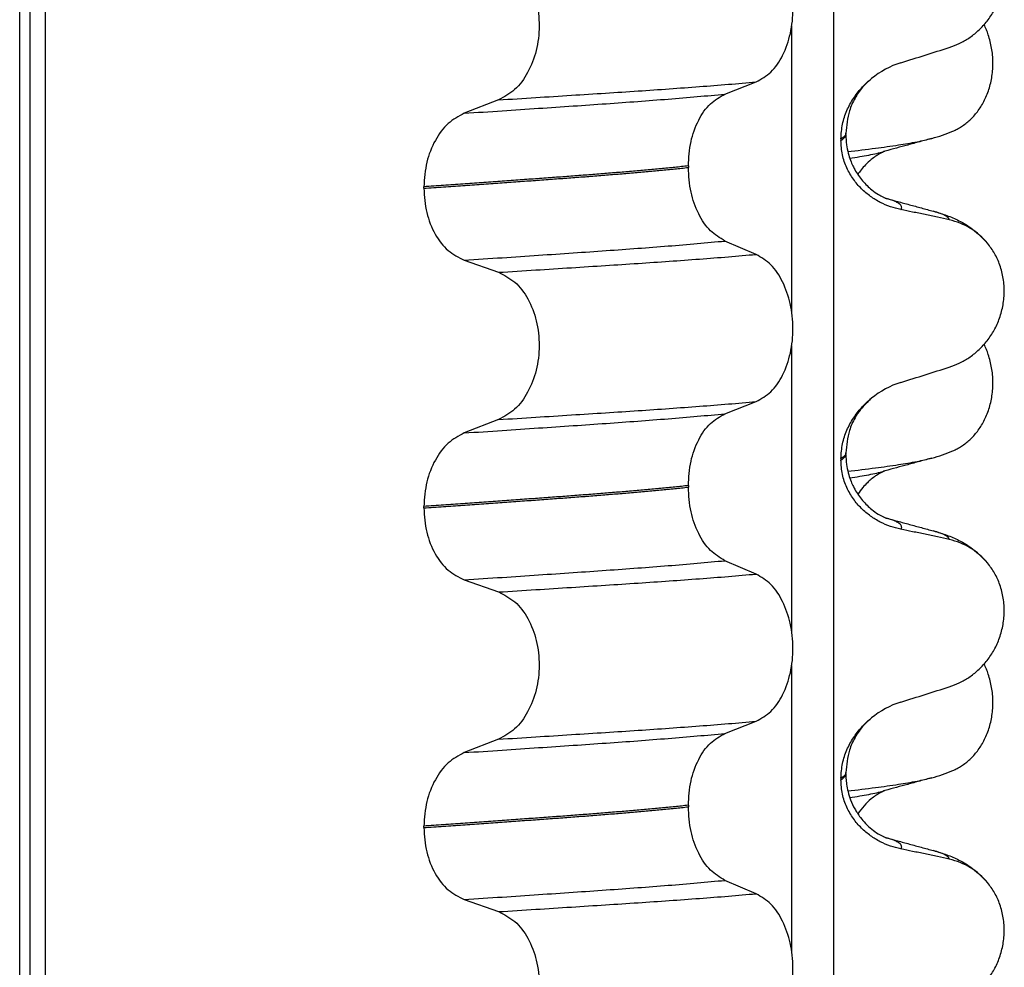
# Model space of a CAD drawing. Units: millimetres. Extents: x 298 to 1790, y -1477 to -296.
# Drawn here: x 1462 to 1471, y -691 to -682 of the extents above; entities that cross this region are included whole.
import ezdxf

# ---------------------------------------------------------------- set-up
doc = ezdxf.new("R2010")
doc.units = ezdxf.units.MM

# ---------------------------------------------------------------- blocks, each defined once
blk = doc.blocks.new('309018556__87', base_point=(1451.5, -773.8994))
at = {"color": 7, "linetype": 'Continuous'}
for centre in [(1470.2792, -681.4539), (1470.2792, -684.6289), (1470.2792, -687.8039)]:
    blk.add_arc(centre, 1.5113, 284.86592, 293.19511, dxfattribs=at)
for points, knots in [([(1470.8744, -682.843), (1470.8889, -682.8363), (1470.9181, -682.8227), (1470.9759, -682.7881), (1471.0463, -682.7331), (1471.1221, -682.649), (1471.1865, -682.5464), (1471.236, -682.4272), (1471.2663, -682.2951), (1471.2756, -682.1564), (1471.2627, -682.0182), (1471.2357, -681.9112), (1471.2075, -681.8348), (1471.1922, -681.8019), (1471.1846, -681.7856)], [0, 0, 0, 0, 0.047777, 0.096645, 0.20196, 0.314264, 0.434689, 0.56368, 0.699592, 0.839365, 0.979001, 1.114254, 1.169263, 1.223078, 1.223078, 1.223078, 1.223078]), ([(1469.8318, -683.046), (1469.9232, -683.035), (1470.0913, -683.0149), (1470.3211, -682.9823), (1470.5087, -682.9525), (1470.6184, -682.9262), (1470.6669, -682.9146)], [0, 0, 0, 0, 0.2763733, 0.5076706, 0.6963917, 0.8459482, 0.8459482, 0.8459482, 0.8459482]), ([(1470.6669, -682.9146), (1470.6267, -682.9256), (1470.5467, -682.9474), (1470.4291, -682.9796), (1470.3144, -683.0109), (1470.2394, -683.0312), (1470.2021, -683.0413)], [0, 0, 0, 0, 0.1250387, 0.2488471, 0.3657657, 0.4817157, 0.4817157, 0.4817157, 0.4817157]), ([(1469.851, -683.1121), (1469.8841, -683.1069), (1469.9468, -683.0969), (1470.0359, -683.0806), (1470.1149, -683.0643), (1470.1639, -683.0517), (1470.1868, -683.0458)], [0, 0, 0, 0, 0.1003391, 0.1907266, 0.271543, 0.3424372, 0.3424372, 0.3424372, 0.3424372]), ([(1470.1868, -683.0458), (1470.1848, -683.0473), (1470.1808, -683.0503), (1470.1662, -683.0569), (1470.1414, -683.0704), (1470.1038, -683.0939), (1470.0571, -683.1291), (1470.0087, -683.174), (1469.9648, -683.2239), (1469.9413, -683.2576), (1469.9305, -683.273)], [0, 0, 0, 0, 0.0075379, 0.014945, 0.0478225, 0.0924405, 0.1475804, 0.2232148, 0.2900315, 0.3464574, 0.3464574, 0.3464574, 0.3464574]), ([(1470.2021, -683.0413), (1470.1997, -683.0423), (1470.1947, -683.0442), (1470.1895, -683.0453), (1470.1868, -683.0458)], [0, 0, 0, 0, 0.00794205, 0.01600697, 0.01600697, 0.01600697, 0.01600697]), ([(1470.8744, -686.018), (1470.8889, -686.0113), (1470.9181, -685.9977), (1470.9759, -685.9631), (1471.0463, -685.9081), (1471.1221, -685.824), (1471.1865, -685.7214), (1471.236, -685.6022), (1471.2663, -685.4701), (1471.2756, -685.3314), (1471.2627, -685.1932), (1471.2357, -685.0862), (1471.2075, -685.0098), (1471.1922, -684.9769), (1471.1846, -684.9606)], [0, 0, 0, 0, 0.047777, 0.096645, 0.20196, 0.314264, 0.434689, 0.56368, 0.699592, 0.839365, 0.979001, 1.114254, 1.169263, 1.223078, 1.223078, 1.223078, 1.223078]), ([(1469.8318, -686.221), (1469.9232, -686.21), (1470.0913, -686.1899), (1470.3211, -686.1573), (1470.5087, -686.1275), (1470.6184, -686.1012), (1470.6669, -686.0896)], [0, 0, 0, 0, 0.2763733, 0.5076706, 0.6963917, 0.8459482, 0.8459482, 0.8459482, 0.8459482]), ([(1470.6669, -686.0896), (1470.6267, -686.1006), (1470.5466, -686.1225), (1470.429, -686.1546), (1470.3143, -686.1859), (1470.2394, -686.2062), (1470.2021, -686.2163)], [0, 0, 0, 0, 0.1251794, 0.2488471, 0.365864, 0.4817157, 0.4817157, 0.4817157, 0.4817157]), ([(1469.851, -686.2871), (1469.8841, -686.2819), (1469.9468, -686.2719), (1470.0359, -686.2556), (1470.1149, -686.2393), (1470.1639, -686.2267), (1470.1868, -686.2208)], [0, 0, 0, 0, 0.1003391, 0.1907266, 0.271543, 0.3424372, 0.3424372, 0.3424372, 0.3424372]), ([(1470.1868, -686.2208), (1470.1848, -686.2223), (1470.1808, -686.2253), (1470.1662, -686.2319), (1470.1414, -686.2454), (1470.1038, -686.2689), (1470.0639, -686.299), (1470.021, -686.3373), (1469.9752, -686.3854), (1469.9463, -686.4258), (1469.9305, -686.448)], [0, 0, 0, 0, 0.0075379, 0.014945, 0.0478225, 0.0924405, 0.1475804, 0.1977047, 0.2647567, 0.346459, 0.346459, 0.346459, 0.346459]), ([(1470.2021, -686.2163), (1470.1997, -686.2173), (1470.1947, -686.2192), (1470.1895, -686.2203), (1470.1868, -686.2208)], [0, 0, 0, 0, 0.00794205, 0.01600697, 0.01600697, 0.01600697, 0.01600697]), ([(1470.8744, -689.193), (1470.8889, -689.1863), (1470.9181, -689.1727), (1470.9759, -689.1381), (1471.0463, -689.0831), (1471.1221, -688.999), (1471.1865, -688.8964), (1471.236, -688.7772), (1471.2663, -688.6451), (1471.2756, -688.5064), (1471.2627, -688.3682), (1471.2357, -688.2612), (1471.2075, -688.1848), (1471.1922, -688.1519), (1471.1846, -688.1356)], [0, 0, 0, 0, 0.047777, 0.096645, 0.20196, 0.314264, 0.434689, 0.56368, 0.699592, 0.839365, 0.979001, 1.114254, 1.169263, 1.223078, 1.223078, 1.223078, 1.223078]), ([(1469.8318, -689.396), (1469.9232, -689.385), (1470.0913, -689.3649), (1470.3211, -689.3323), (1470.5087, -689.3025), (1470.6184, -689.2762), (1470.6669, -689.2646)], [0, 0, 0, 0, 0.2763733, 0.5076707, 0.6963917, 0.8459483, 0.8459483, 0.8459483, 0.8459483]), ([(1470.6669, -689.2646), (1470.6266, -689.2756), (1470.5466, -689.2975), (1470.4289, -689.3296), (1470.3144, -689.3609), (1470.2394, -689.3812), (1470.2021, -689.3913)], [0, 0, 0, 0, 0.1253961, 0.2488471, 0.3658396, 0.4817157, 0.4817157, 0.4817157, 0.4817157]), ([(1469.851, -689.4621), (1469.8841, -689.4569), (1469.9468, -689.4469), (1470.0359, -689.4306), (1470.1149, -689.4143), (1470.1639, -689.4017), (1470.1868, -689.3958)], [0, 0, 0, 0, 0.1003374, 0.1907235, 0.2715387, 0.342432, 0.342432, 0.342432, 0.342432]), ([(1470.1868, -689.3958), (1470.1848, -689.3973), (1470.1808, -689.4003), (1470.1662, -689.4069), (1470.1414, -689.4204), (1470.1038, -689.4439), (1470.0515, -689.4834), (1469.9895, -689.5418), (1469.9505, -689.5955), (1469.9305, -689.623)], [0, 0, 0, 0, 0.0075379, 0.014945, 0.0478225, 0.0924405, 0.1475804, 0.2444283, 0.3463845, 0.3463845, 0.3463845, 0.3463845]), ([(1470.2021, -689.3913), (1470.1997, -689.3923), (1470.1947, -689.3942), (1470.1895, -689.3953), (1470.1868, -689.3958)], [0, 0, 0, 0, 0.00794205, 0.01600697, 0.01600697, 0.01600697, 0.01600697])]:
    blk.add_open_spline(points, degree=3, knots=knots, dxfattribs=at)
blk = doc.blocks.new('Niveauregulierung_4', base_point=(1447.5, -836.9465))
blk.add_blockref('309018556__87', (1451.5, -773.8994))
blk = doc.blocks.new('309018556__99', base_point=(1451.5, -773.8994))
at = {"color": 7, "linetype": 'Continuous'}
for p, q in [((1461.6086, -760.8994), (1461.6086, -578.6994)), ((1461.7078, -578.6994), (1461.7078, -760.8994)), ((1461.8634, -760.8994), (1461.8634, -578.6994)), ((1469.6886, -578.6994), (1469.6886, -760.8994)), ((1469.2739, -684.6345), (1469.2739, -681.7991)), ((1468.6114, -682.4747), (1468.9207, -682.3542)), ((1466.3632, -682.5321), (1466.0224, -682.665)), ((1469.812, -682.8788), (1469.812, -682.8638)), ((1469.7628, -682.9195), (1469.7628, -682.9345)), ((1468.2477, -683.1885), (1468.2477, -683.2035)), ((1465.6217, -683.4104), (1465.6217, -683.3954)), ((1468.9207, -684.0668), (1468.6114, -683.9338)), ((1466.0224, -684.1242), (1466.3632, -684.2447)), ((1469.2739, -687.8095), (1469.2739, -684.9741)), ((1468.6114, -685.6497), (1468.9207, -685.5292)), ((1466.3632, -685.7071), (1466.0224, -685.84)), ((1469.7628, -686.0945), (1469.7628, -686.1095)), ((1469.812, -686.0538), (1469.812, -686.0388)), ((1468.2477, -686.3635), (1468.2477, -686.3785)), ((1465.6217, -686.5854), (1465.6217, -686.5704)), ((1468.9207, -687.2418), (1468.6114, -687.1088)), ((1466.0224, -687.2992), (1466.3632, -687.4197)), ((1469.2739, -690.9845), (1469.2739, -688.1491)), ((1468.6114, -688.8247), (1468.9207, -688.7042)), ((1466.3632, -688.8821), (1466.0224, -689.015)), ((1469.812, -689.2288), (1469.812, -689.2138)), ((1469.7628, -689.2695), (1469.7628, -689.2845)), ((1468.2477, -689.5385), (1468.2477, -689.5535)), ((1465.6217, -689.7604), (1465.6217, -689.7454)), ((1468.9207, -690.4168), (1468.6114, -690.2838)), ((1466.0224, -690.4742), (1466.3632, -690.5947))]:
    blk.add_line(p, q, dxfattribs=at)
for centre, radius, start, end in [((1470.6219, -683.0023), 0.8799, 107.42006, 129.26512), ((1470.6917, -684.3913), 0.6832, 39.49896, 77.5752), ((1470.6219, -686.1773), 0.8799, 107.42006, 129.26512), ((1470.6917, -687.5663), 0.6832, 39.49896, 77.5752), ((1470.6219, -689.3523), 0.8799, 107.42006, 129.26512), ((1470.6917, -690.7413), 0.6832, 39.49896, 77.5752)]:
    blk.add_arc(centre, radius, start, end, dxfattribs=at)
for points, knots in [([(1470.8387, -682.0115), (1470.8724, -681.9993), (1470.9405, -681.9747), (1471.0364, -681.9189), (1471.1268, -681.8485), (1471.2092, -681.7615), (1471.2801, -681.6581), (1471.3363, -681.5399), (1471.3733, -681.4092), (1471.3883, -681.2709), (1471.3785, -681.1317), (1471.3452, -681.0003), (1471.2926, -680.8815), (1471.243, -680.8144), (1471.2189, -680.7817)], [0, 0, 0, 0, 0.107282, 0.216927, 0.331142, 0.450156, 0.574914, 0.705579, 0.841286, 0.980543, 1.120587, 1.257705, 1.385609, 1.507292, 1.507292, 1.507292, 1.507292]), ([(1468.9207, -682.3542), (1468.9722, -682.3248), (1469.0834, -682.2613), (1469.1965, -682.0844), (1469.2705, -681.8687), (1469.2953, -681.6261), (1469.2691, -681.3838), (1469.1945, -681.1678), (1469.0821, -680.9898), (1468.9719, -680.9229), (1468.9207, -680.8918)], [0, 0, 0, 0, 0.175742, 0.379331, 0.610482, 0.857366, 1.104161, 1.335389, 1.540243, 1.717861, 1.717861, 1.717861, 1.717861]), ([(1466.3632, -681.0697), (1466.4197, -681.0987), (1466.5394, -681.1603), (1466.6663, -681.3371), (1466.7483, -681.554), (1466.7761, -681.7978), (1466.7468, -682.0413), (1466.6641, -682.2583), (1466.5381, -682.4364), (1466.4193, -682.5014), (1466.3632, -682.5321)], [0, 0, 0, 0, 0.188242, 0.398988, 0.632825, 0.880006, 1.127126, 1.361059, 1.57295, 1.762802, 1.762802, 1.762802, 1.762802]), ([(1470.3585, -682.1627), (1470.4386, -682.1377), (1470.5987, -682.0876), (1470.7587, -682.0369), (1470.8387, -682.0115)], [0, 0, 0, 0, 0.2516729, 0.5034358, 0.5034358, 0.5034358, 0.5034358]), ([(1466.3632, -682.5321), (1466.4863, -682.5244), (1466.7276, -682.5092), (1467.0819, -682.4866), (1467.4207, -682.4647), (1467.7447, -682.4436), (1468.0554, -682.4225), (1468.3545, -682.4006), (1468.6418, -682.3782), (1468.8292, -682.3621), (1468.9207, -682.3542)], [0, 0, 0, 0, 0.370034, 0.725299, 1.065028, 1.388589, 1.699187, 1.999475, 2.288101, 2.563741, 2.563741, 2.563741, 2.563741]), ([(1469.7628, -682.9195), (1469.766, -682.8702), (1469.7723, -682.7735), (1469.8182, -682.6376), (1469.8829, -682.5174), (1469.9516, -682.4289), (1470.0133, -682.3651), (1470.0479, -682.3356), (1470.065, -682.321)], [0, 0, 0, 0, 0.147463, 0.2898435, 0.425909, 0.5555838, 0.6244267, 0.6919415, 0.6919415, 0.6919415, 0.6919415]), ([(1470.065, -682.321), (1470.0348, -682.3486), (1469.9719, -682.4058), (1469.8987, -682.5149), (1469.8295, -682.6664), (1469.8187, -682.7881), (1469.812, -682.8638)], [0, 0, 0, 0, 0.1223096, 0.254264, 0.3911663, 0.6172039, 0.6172039, 0.6172039, 0.6172039]), ([(1466.0224, -682.665), (1466.1481, -682.6568), (1466.3942, -682.6405), (1466.7552, -682.6163), (1467.0995, -682.5929), (1467.4279, -682.5703), (1467.7421, -682.5479), (1468.0435, -682.5244), (1468.3321, -682.5004), (1468.5199, -682.4831), (1468.6114, -682.4747)], [0, 0, 0, 0, 0.377824, 0.7399, 1.085321, 1.413346, 1.727383, 2.030213, 2.320288, 2.596091, 2.596091, 2.596091, 2.596091]), ([(1468.2477, -683.1885), (1468.2527, -683.1071), (1468.2622, -682.9498), (1468.339, -682.7381), (1468.451, -682.5651), (1468.5606, -682.5033), (1468.6114, -682.4747)], [0, 0, 0, 0, 0.2432066, 0.4702834, 0.6704079, 0.8432042, 0.8432042, 0.8432042, 0.8432042]), ([(1466.0224, -682.665), (1465.9666, -682.6956), (1465.8487, -682.7601), (1465.7241, -682.9368), (1465.6383, -683.1526), (1465.6273, -683.3129), (1465.6217, -683.3954)], [0, 0, 0, 0, 0.1886045, 0.3987817, 0.6313681, 0.8779859, 0.8779859, 0.8779859, 0.8779859]), ([(1469.812, -682.8638), (1469.812, -682.8639), (1469.812, -682.8646), (1469.8119, -682.8697), (1469.8088, -682.8797), (1469.7991, -682.8932), (1469.7834, -682.9069), (1469.7702, -682.915), (1469.7628, -682.9195)], [0, 0, 0, 0, 0.00026996, 0.00215967, 0.01524169, 0.03066418, 0.05145112, 0.07726987, 0.07726987, 0.07726987, 0.07726987]), ([(1469.7628, -682.9345), (1469.7702, -682.93), (1469.7834, -682.9219), (1469.7991, -682.9082), (1469.8088, -682.8947), (1469.8118, -682.885), (1469.812, -682.8799), (1469.812, -682.8792), (1469.812, -682.8788)], [0, 0, 0, 0, 0.02581875, 0.04660569, 0.06202818, 0.0751102, 0.07619003, 0.07726987, 0.07726987, 0.07726987, 0.07726987]), ([(1469.812, -682.8788), (1469.8133, -682.9116), (1469.8157, -682.9733), (1469.8334, -683.0581), (1469.8556, -683.128), (1469.8785, -683.1817), (1469.9148, -683.2522), (1469.9731, -683.3373), (1470.0558, -683.4186), (1470.1278, -683.4694), (1470.1705, -683.4928), (1470.1934, -683.5031), (1470.1995, -683.5062), (1470.2025, -683.5077)], [0, 0, 0, 0, 0.098343, 0.1849427, 0.2588225, 0.3180433, 0.3599222, 0.4966983, 0.6251149, 0.7056739, 0.7605522, 0.7707618, 0.7809986, 0.7809986, 0.7809986, 0.7809986]), ([(1470.3585, -683.6219), (1470.3235, -683.6133), (1470.2529, -683.5961), (1470.1514, -683.5515), (1470.054, -683.4924), (1469.9632, -683.4158), (1469.8823, -683.321), (1469.8169, -683.2071), (1469.7718, -683.076), (1469.7658, -682.9822), (1469.7628, -682.9345)], [0, 0, 0, 0, 0.1079398, 0.2176602, 0.3310918, 0.4488273, 0.5723367, 0.7029561, 0.8409132, 0.9837924, 0.9837924, 0.9837924, 0.9837924]), ([(1468.2477, -683.1885), (1468.2028, -683.1931), (1468.1115, -683.2024), (1467.9724, -683.2159), (1467.8293, -683.2292), (1467.6823, -683.2422), (1467.5318, -683.2551), (1467.3779, -683.2676), (1467.2209, -683.28), (1467.1152, -683.2879), (1467.0618, -683.2919)], [0, 0, 0, 0, 0.135576, 0.275376, 0.419184, 0.566778, 0.717934, 0.872423, 1.030015, 1.190479, 1.190479, 1.190479, 1.190479]), ([(1467.0618, -683.3069), (1467.1152, -683.3029), (1467.2209, -683.295), (1467.3779, -683.2826), (1467.5318, -683.2701), (1467.6823, -683.2572), (1467.8293, -683.2442), (1467.9724, -683.2309), (1468.1115, -683.2174), (1468.2028, -683.2081), (1468.2477, -683.2035)], [0, 0, 0, 0, 0.160463, 0.318056, 0.472545, 0.6237, 0.771295, 0.915102, 1.054902, 1.190479, 1.190479, 1.190479, 1.190479]), ([(1468.6114, -683.9338), (1468.5606, -683.9029), (1468.4512, -683.8365), (1468.3399, -683.6598), (1468.2627, -683.4451), (1468.2528, -683.2859), (1468.2477, -683.2035)], [0, 0, 0, 0, 0.1764515, 0.3796311, 0.6095073, 0.8558057, 0.8558057, 0.8558057, 0.8558057]), ([(1467.0618, -683.2919), (1467.0072, -683.296), (1466.8964, -683.3042), (1466.7277, -683.3165), (1466.5543, -683.3291), (1466.3763, -683.342), (1466.1938, -683.3551), (1466.0068, -683.3683), (1465.8156, -683.3818), (1465.6868, -683.3909), (1465.6217, -683.3954)], [0, 0, 0, 0, 0.164275, 0.333401, 0.507283, 0.685816, 0.86888, 1.056342, 1.248056, 1.443864, 1.443864, 1.443864, 1.443864]), ([(1465.6217, -683.4104), (1465.6868, -683.4059), (1465.8156, -683.3968), (1466.0068, -683.3833), (1466.1938, -683.3701), (1466.3763, -683.357), (1466.5543, -683.3441), (1466.7277, -683.3315), (1466.8964, -683.3192), (1467.0072, -683.311), (1467.0618, -683.3069)], [0, 0, 0, 0, 0.195808, 0.387522, 0.574984, 0.758048, 0.936581, 1.110463, 1.279589, 1.443864, 1.443864, 1.443864, 1.443864]), ([(1465.6217, -683.4104), (1465.6272, -683.4919), (1465.6378, -683.6503), (1465.7232, -683.8632), (1465.8486, -684.036), (1465.9667, -684.096), (1466.0224, -684.1242)], [0, 0, 0, 0, 0.2435191, 0.473333, 0.6806322, 0.8658107, 0.8658107, 0.8658107, 0.8658107]), ([(1470.2025, -683.5077), (1470.2042, -683.5082), (1470.2074, -683.5091), (1470.2107, -683.5101), (1470.2123, -683.5106)], [0, 0, 0, 0, 0.00507695, 0.01015847, 0.01015847, 0.01015847, 0.01015847]), ([(1470.2123, -683.5106), (1470.2503, -683.5209), (1470.327, -683.5417), (1470.4433, -683.5734), (1470.5618, -683.6057), (1470.6417, -683.6275), (1470.6818, -683.6385)], [0, 0, 0, 0, 0.1181994, 0.2382179, 0.3618357, 0.4865988, 0.4865988, 0.4865988, 0.4865988]), ([(1470.3585, -683.6219), (1470.3595, -683.6204), (1470.3615, -683.6174), (1470.3646, -683.6111), (1470.3667, -683.6028), (1470.3651, -683.5903), (1470.3568, -683.5766), (1470.3383, -683.5604), (1470.3079, -683.5435), (1470.2643, -683.526), (1470.2308, -683.516), (1470.2123, -683.5106)], [0, 0, 0, 0, 0.0054913, 0.0106077, 0.0209319, 0.0309595, 0.0472904, 0.0679277, 0.1040692, 0.1509595, 0.2088133, 0.2088133, 0.2088133, 0.2088133]), ([(1470.8387, -683.7241), (1470.7997, -683.7155), (1470.7198, -683.6979), (1470.5983, -683.6718), (1470.4772, -683.6462), (1470.3971, -683.6298), (1470.3585, -683.6219)], [0, 0, 0, 0, 0.1198018, 0.2455776, 0.3727485, 0.4909597, 0.4909597, 0.4909597, 0.4909597]), ([(1470.8387, -683.7241), (1470.8382, -683.7218), (1470.8373, -683.7172), (1470.8316, -683.7066), (1470.818, -683.6931), (1470.7889, -683.6753), (1470.7427, -683.6561), (1470.7038, -683.6448), (1470.6818, -683.6385)], [0, 0, 0, 0, 0.0068708, 0.0142776, 0.035481, 0.0634528, 0.1162851, 0.1849603, 0.1849603, 0.1849603, 0.1849603]), ([(1470.6818, -683.6385), (1470.7261, -683.6515), (1470.8122, -683.6768), (1470.9433, -683.7336), (1471.0869, -683.8181), (1471.1713, -683.9067), (1471.2189, -683.9567)], [0, 0, 0, 0, 0.1385476, 0.2687352, 0.428069, 0.6340425, 0.6340425, 0.6340425, 0.6340425]), ([(1466.0224, -684.1242), (1466.1481, -684.1159), (1466.3942, -684.0997), (1466.7552, -684.0755), (1467.0995, -684.0521), (1467.4279, -684.0295), (1467.7421, -684.007), (1468.0435, -683.9836), (1468.3321, -683.9596), (1468.5199, -683.9423), (1468.6114, -683.9338)], [0, 0, 0, 0, 0.377824, 0.7399, 1.085321, 1.413346, 1.727383, 2.030213, 2.320288, 2.596091, 2.596091, 2.596091, 2.596091]), ([(1470.8387, -685.1865), (1470.8724, -685.1743), (1470.9405, -685.1497), (1471.0364, -685.0939), (1471.1268, -685.0235), (1471.2092, -684.9365), (1471.2801, -684.8331), (1471.3363, -684.7149), (1471.3733, -684.5842), (1471.3883, -684.4459), (1471.3785, -684.3067), (1471.3452, -684.1753), (1471.2926, -684.0565), (1471.243, -683.9894), (1471.2189, -683.9567)], [0, 0, 0, 0, 0.107282, 0.216927, 0.331142, 0.450156, 0.574914, 0.705579, 0.841286, 0.980543, 1.120587, 1.257705, 1.385609, 1.507292, 1.507292, 1.507292, 1.507292]), ([(1466.3632, -684.2447), (1466.4863, -684.237), (1466.7276, -684.2218), (1467.0819, -684.1992), (1467.4207, -684.1773), (1467.7447, -684.1562), (1468.0554, -684.1351), (1468.3545, -684.1132), (1468.6418, -684.0908), (1468.8292, -684.0746), (1468.9207, -684.0668)], [0, 0, 0, 0, 0.370034, 0.725299, 1.065028, 1.388589, 1.699187, 1.999475, 2.288101, 2.563741, 2.563741, 2.563741, 2.563741]), ([(1468.9207, -685.5292), (1468.9722, -685.4998), (1469.0834, -685.4363), (1469.1965, -685.2594), (1469.2705, -685.0437), (1469.2953, -684.8011), (1469.2691, -684.5588), (1469.1945, -684.3428), (1469.0821, -684.1648), (1468.9719, -684.0979), (1468.9207, -684.0668)], [0, 0, 0, 0, 0.175742, 0.379331, 0.610482, 0.857366, 1.104161, 1.335389, 1.540243, 1.717861, 1.717861, 1.717861, 1.717861]), ([(1466.3632, -684.2447), (1466.4197, -684.2737), (1466.5394, -684.3353), (1466.6663, -684.5121), (1466.7483, -684.729), (1466.7761, -684.9728), (1466.7468, -685.2163), (1466.6641, -685.4333), (1466.5381, -685.6114), (1466.4193, -685.6764), (1466.3632, -685.7071)], [0, 0, 0, 0, 0.188242, 0.398988, 0.632825, 0.880006, 1.127126, 1.361059, 1.57295, 1.762802, 1.762802, 1.762802, 1.762802]), ([(1470.3585, -685.3377), (1470.4386, -685.3127), (1470.5987, -685.2626), (1470.7587, -685.2119), (1470.8387, -685.1865)], [0, 0, 0, 0, 0.2516729, 0.5034358, 0.5034358, 0.5034358, 0.5034358]), ([(1469.7628, -686.0945), (1469.766, -686.0452), (1469.7723, -685.9485), (1469.8182, -685.8126), (1469.8829, -685.6924), (1469.9516, -685.6039), (1470.0133, -685.5401), (1470.0479, -685.5106), (1470.065, -685.496)], [0, 0, 0, 0, 0.147463, 0.2898435, 0.425909, 0.5555838, 0.6244267, 0.6919415, 0.6919415, 0.6919415, 0.6919415]), ([(1470.065, -685.496), (1470.027, -685.5315), (1469.9648, -685.5897), (1469.8942, -685.7), (1469.8295, -685.8414), (1469.8187, -685.9631), (1469.812, -686.0388)], [0, 0, 0, 0, 0.1552477, 0.254203, 0.3911053, 0.6171429, 0.6171429, 0.6171429, 0.6171429]), ([(1466.3632, -685.7071), (1466.4863, -685.6994), (1466.7276, -685.6842), (1467.0819, -685.6616), (1467.4207, -685.6397), (1467.7447, -685.6186), (1468.0554, -685.5975), (1468.3545, -685.5756), (1468.6418, -685.5532), (1468.8292, -685.5371), (1468.9207, -685.5292)], [0, 0, 0, 0, 0.370034, 0.725299, 1.065028, 1.388589, 1.699187, 1.999475, 2.288101, 2.563741, 2.563741, 2.563741, 2.563741]), ([(1466.0224, -685.84), (1466.1481, -685.8318), (1466.3942, -685.8155), (1466.7552, -685.7913), (1467.0995, -685.7679), (1467.4279, -685.7453), (1467.7421, -685.7229), (1468.0435, -685.6994), (1468.3321, -685.6754), (1468.5199, -685.6581), (1468.6114, -685.6497)], [0, 0, 0, 0, 0.377824, 0.7399, 1.085321, 1.413346, 1.727383, 2.030213, 2.320288, 2.596091, 2.596091, 2.596091, 2.596091]), ([(1468.2477, -686.3635), (1468.2527, -686.2821), (1468.2622, -686.1248), (1468.339, -685.9131), (1468.451, -685.7401), (1468.5606, -685.6783), (1468.6114, -685.6497)], [0, 0, 0, 0, 0.2432066, 0.4702834, 0.6704079, 0.8432042, 0.8432042, 0.8432042, 0.8432042]), ([(1466.0224, -685.84), (1465.9666, -685.8706), (1465.8487, -685.9351), (1465.7241, -686.1118), (1465.6383, -686.3276), (1465.6273, -686.4879), (1465.6217, -686.5704)], [0, 0, 0, 0, 0.1886045, 0.3987817, 0.6313681, 0.8779859, 0.8779859, 0.8779859, 0.8779859]), ([(1469.812, -686.0388), (1469.812, -686.0389), (1469.812, -686.0396), (1469.8119, -686.0447), (1469.8088, -686.0547), (1469.7991, -686.0682), (1469.7834, -686.0819), (1469.7702, -686.09), (1469.7628, -686.0945)], [0, 0, 0, 0, 0.00026996, 0.00215967, 0.01524169, 0.03066418, 0.05145112, 0.07726987, 0.07726987, 0.07726987, 0.07726987]), ([(1469.7628, -686.1095), (1469.7702, -686.105), (1469.7834, -686.0969), (1469.7991, -686.0832), (1469.8087, -686.0697), (1469.8118, -686.0603), (1469.812, -686.0552), (1469.812, -686.0545), (1469.812, -686.0538)], [0, 0, 0, 0, 0.02581875, 0.04660569, 0.06202818, 0.0751102, 0.07538015, 0.07726987, 0.07726987, 0.07726987, 0.07726987]), ([(1470.3585, -686.7969), (1470.3235, -686.7883), (1470.2529, -686.7711), (1470.1514, -686.7265), (1470.054, -686.6674), (1469.9632, -686.5908), (1469.8823, -686.496), (1469.8169, -686.3821), (1469.7718, -686.251), (1469.7658, -686.1572), (1469.7628, -686.1095)], [0, 0, 0, 0, 0.1079398, 0.2176602, 0.3310918, 0.4488273, 0.5723367, 0.7029561, 0.8409132, 0.9837924, 0.9837924, 0.9837924, 0.9837924]), ([(1469.812, -686.0538), (1469.8133, -686.0866), (1469.8157, -686.1483), (1469.8334, -686.2331), (1469.8556, -686.303), (1469.8785, -686.3567), (1469.9148, -686.4272), (1469.9731, -686.5123), (1470.0552, -686.593), (1470.1271, -686.6439), (1470.1697, -686.6675), (1470.1934, -686.6781), (1470.1995, -686.6812), (1470.2025, -686.6827)], [0, 0, 0, 0, 0.098343, 0.1849427, 0.2588225, 0.3180433, 0.3599222, 0.4966983, 0.6251149, 0.7029964, 0.7605543, 0.7707639, 0.7810007, 0.7810007, 0.7810007, 0.7810007]), ([(1468.2477, -686.3635), (1468.2028, -686.3681), (1468.1115, -686.3774), (1467.9724, -686.3909), (1467.8293, -686.4042), (1467.6823, -686.4172), (1467.5318, -686.4301), (1467.3779, -686.4426), (1467.2209, -686.455), (1467.1152, -686.4629), (1467.0618, -686.4669)], [0, 0, 0, 0, 0.135576, 0.275376, 0.419184, 0.566778, 0.717934, 0.872423, 1.030015, 1.190479, 1.190479, 1.190479, 1.190479]), ([(1467.0618, -686.4819), (1467.1152, -686.4779), (1467.2209, -686.47), (1467.3779, -686.4576), (1467.5318, -686.4451), (1467.6823, -686.4322), (1467.8293, -686.4192), (1467.9724, -686.4059), (1468.1115, -686.3924), (1468.2028, -686.3831), (1468.2477, -686.3785)], [0, 0, 0, 0, 0.160463, 0.318056, 0.472545, 0.6237, 0.771295, 0.915102, 1.054902, 1.190479, 1.190479, 1.190479, 1.190479]), ([(1468.6114, -687.1088), (1468.5606, -687.0779), (1468.4512, -687.0115), (1468.3399, -686.8348), (1468.2627, -686.6201), (1468.2528, -686.4609), (1468.2477, -686.3785)], [0, 0, 0, 0, 0.1764515, 0.3796311, 0.6095073, 0.8558057, 0.8558057, 0.8558057, 0.8558057]), ([(1467.0618, -686.4669), (1467.0072, -686.471), (1466.8964, -686.4792), (1466.7277, -686.4915), (1466.5543, -686.5041), (1466.3763, -686.517), (1466.1938, -686.5301), (1466.0068, -686.5433), (1465.8156, -686.5568), (1465.6868, -686.5659), (1465.6217, -686.5704)], [0, 0, 0, 0, 0.164275, 0.333401, 0.507283, 0.685816, 0.86888, 1.056342, 1.248056, 1.443864, 1.443864, 1.443864, 1.443864]), ([(1465.6217, -686.5854), (1465.6868, -686.5809), (1465.8156, -686.5718), (1466.0068, -686.5583), (1466.1938, -686.5451), (1466.3763, -686.532), (1466.5543, -686.5191), (1466.7277, -686.5065), (1466.8964, -686.4942), (1467.0072, -686.486), (1467.0618, -686.4819)], [0, 0, 0, 0, 0.195808, 0.387522, 0.574984, 0.758048, 0.936581, 1.110463, 1.279589, 1.443864, 1.443864, 1.443864, 1.443864]), ([(1465.6217, -686.5854), (1465.6272, -686.6669), (1465.6378, -686.8253), (1465.7232, -687.0382), (1465.8486, -687.211), (1465.9667, -687.271), (1466.0224, -687.2992)], [0, 0, 0, 0, 0.2435191, 0.473333, 0.6806322, 0.8658107, 0.8658107, 0.8658107, 0.8658107]), ([(1470.2025, -686.6827), (1470.2042, -686.6832), (1470.2074, -686.6841), (1470.2107, -686.6851), (1470.2123, -686.6856)], [0, 0, 0, 0, 0.0050773, 0.01015847, 0.01015847, 0.01015847, 0.01015847]), ([(1470.2123, -686.6856), (1470.2504, -686.6959), (1470.327, -686.7167), (1470.4434, -686.7485), (1470.5618, -686.7807), (1470.6417, -686.8025), (1470.6818, -686.8135)], [0, 0, 0, 0, 0.1183848, 0.2382179, 0.3618292, 0.4865988, 0.4865988, 0.4865988, 0.4865988]), ([(1470.3585, -686.7969), (1470.3595, -686.7954), (1470.3615, -686.7924), (1470.3646, -686.7861), (1470.3667, -686.7778), (1470.3651, -686.7653), (1470.3568, -686.7516), (1470.3383, -686.7354), (1470.3079, -686.7185), (1470.2643, -686.701), (1470.2308, -686.691), (1470.2123, -686.6856)], [0, 0, 0, 0, 0.0054913, 0.0106077, 0.0209319, 0.0309595, 0.0472904, 0.0679277, 0.1040692, 0.1509595, 0.2088133, 0.2088133, 0.2088133, 0.2088133]), ([(1470.8387, -686.8991), (1470.7997, -686.8905), (1470.7198, -686.8729), (1470.5983, -686.8468), (1470.4772, -686.8212), (1470.3971, -686.8048), (1470.3585, -686.7969)], [0, 0, 0, 0, 0.1198018, 0.2455776, 0.3727485, 0.4909597, 0.4909597, 0.4909597, 0.4909597]), ([(1470.8387, -686.8991), (1470.8382, -686.8968), (1470.8373, -686.8922), (1470.8316, -686.8816), (1470.818, -686.8681), (1470.7889, -686.8503), (1470.7427, -686.8311), (1470.7038, -686.8198), (1470.6818, -686.8135)], [0, 0, 0, 0, 0.0068708, 0.0142776, 0.035481, 0.0634528, 0.1162851, 0.1849603, 0.1849603, 0.1849603, 0.1849603]), ([(1470.6818, -686.8135), (1470.7261, -686.8265), (1470.8122, -686.8518), (1470.9433, -686.9086), (1471.0869, -686.9931), (1471.1713, -687.0817), (1471.2189, -687.1317)], [0, 0, 0, 0, 0.1385476, 0.2687352, 0.428069, 0.6340425, 0.6340425, 0.6340425, 0.6340425]), ([(1466.0224, -687.2992), (1466.1481, -687.2909), (1466.3942, -687.2747), (1466.7552, -687.2505), (1467.0995, -687.2271), (1467.4279, -687.2045), (1467.7421, -687.182), (1468.0435, -687.1586), (1468.3321, -687.1346), (1468.5199, -687.1173), (1468.6114, -687.1088)], [0, 0, 0, 0, 0.377824, 0.7399, 1.085321, 1.413346, 1.727383, 2.030213, 2.320288, 2.596091, 2.596091, 2.596091, 2.596091]), ([(1470.8387, -688.3615), (1470.8724, -688.3493), (1470.9405, -688.3247), (1471.0364, -688.2689), (1471.1268, -688.1985), (1471.2092, -688.1115), (1471.2801, -688.0081), (1471.3363, -687.8899), (1471.3733, -687.7592), (1471.3883, -687.6209), (1471.3785, -687.4817), (1471.3452, -687.3503), (1471.2926, -687.2315), (1471.243, -687.1644), (1471.2189, -687.1317)], [0, 0, 0, 0, 0.107282, 0.216927, 0.331142, 0.450156, 0.574914, 0.705579, 0.841286, 0.980543, 1.120587, 1.257705, 1.385609, 1.507292, 1.507292, 1.507292, 1.507292]), ([(1466.3632, -687.4197), (1466.4863, -687.412), (1466.7276, -687.3968), (1467.0819, -687.3742), (1467.4207, -687.3523), (1467.7447, -687.3312), (1468.0554, -687.3101), (1468.3545, -687.2882), (1468.6418, -687.2658), (1468.8292, -687.2496), (1468.9207, -687.2418)], [0, 0, 0, 0, 0.370034, 0.725299, 1.065028, 1.388589, 1.699187, 1.999475, 2.288101, 2.563741, 2.563741, 2.563741, 2.563741]), ([(1468.9207, -688.7042), (1468.9722, -688.6748), (1469.0834, -688.6113), (1469.1965, -688.4344), (1469.2705, -688.2187), (1469.2953, -687.9761), (1469.2691, -687.7338), (1469.1945, -687.5178), (1469.0821, -687.3398), (1468.9719, -687.2729), (1468.9207, -687.2418)], [0, 0, 0, 0, 0.175742, 0.379331, 0.610482, 0.857366, 1.104161, 1.335389, 1.540243, 1.717861, 1.717861, 1.717861, 1.717861]), ([(1466.3632, -687.4197), (1466.4197, -687.4487), (1466.5394, -687.5103), (1466.6663, -687.6871), (1466.7483, -687.904), (1466.7761, -688.1478), (1466.7468, -688.3913), (1466.6641, -688.6083), (1466.5381, -688.7864), (1466.4193, -688.8514), (1466.3632, -688.8821)], [0, 0, 0, 0, 0.188242, 0.398988, 0.632825, 0.880006, 1.127126, 1.361059, 1.57295, 1.762802, 1.762802, 1.762802, 1.762802]), ([(1470.3585, -688.5127), (1470.4386, -688.4877), (1470.5987, -688.4376), (1470.7587, -688.3869), (1470.8387, -688.3615)], [0, 0, 0, 0, 0.2516729, 0.5034358, 0.5034358, 0.5034358, 0.5034358]), ([(1466.3632, -688.8821), (1466.4863, -688.8744), (1466.7276, -688.8592), (1467.0819, -688.8366), (1467.4207, -688.8147), (1467.7447, -688.7936), (1468.0554, -688.7725), (1468.3545, -688.7506), (1468.6418, -688.7282), (1468.8292, -688.7121), (1468.9207, -688.7042)], [0, 0, 0, 0, 0.370034, 0.725299, 1.065028, 1.388589, 1.699187, 1.999475, 2.288101, 2.563741, 2.563741, 2.563741, 2.563741]), ([(1469.7628, -689.2695), (1469.766, -689.2202), (1469.7723, -689.1235), (1469.8182, -688.9876), (1469.8829, -688.8674), (1469.9516, -688.7789), (1470.0133, -688.7151), (1470.0479, -688.6856), (1470.065, -688.671)], [0, 0, 0, 0, 0.147463, 0.2898435, 0.425909, 0.5555838, 0.6244267, 0.6919415, 0.6919415, 0.6919415, 0.6919415]), ([(1470.065, -688.671), (1470.0395, -688.6938), (1469.9763, -688.7505), (1469.9015, -688.8588), (1469.8295, -689.0164), (1469.8187, -689.1381), (1469.812, -689.2138)], [0, 0, 0, 0, 0.1023835, 0.2542289, 0.3911312, 0.6171688, 0.6171688, 0.6171688, 0.6171688]), ([(1466.0224, -689.015), (1466.1481, -689.0068), (1466.3942, -688.9905), (1466.7552, -688.9663), (1467.0995, -688.9429), (1467.4279, -688.9203), (1467.7421, -688.8979), (1468.0435, -688.8744), (1468.3321, -688.8504), (1468.5199, -688.8331), (1468.6114, -688.8247)], [0, 0, 0, 0, 0.377824, 0.7399, 1.085321, 1.413346, 1.727383, 2.030213, 2.320288, 2.596091, 2.596091, 2.596091, 2.596091]), ([(1468.2477, -689.5385), (1468.2527, -689.4571), (1468.2622, -689.2998), (1468.339, -689.0881), (1468.451, -688.9151), (1468.5606, -688.8533), (1468.6114, -688.8247)], [0, 0, 0, 0, 0.2432066, 0.4702834, 0.6704079, 0.8432042, 0.8432042, 0.8432042, 0.8432042]), ([(1466.0224, -689.015), (1465.9666, -689.0456), (1465.8487, -689.1101), (1465.7241, -689.2868), (1465.6383, -689.5026), (1465.6273, -689.6629), (1465.6217, -689.7454)], [0, 0, 0, 0, 0.1886045, 0.3987817, 0.6313681, 0.8779859, 0.8779859, 0.8779859, 0.8779859]), ([(1469.812, -689.2138), (1469.812, -689.2139), (1469.812, -689.2146), (1469.8119, -689.2197), (1469.8088, -689.2297), (1469.7991, -689.2432), (1469.7834, -689.2569), (1469.7702, -689.265), (1469.7628, -689.2695)], [0, 0, 0, 0, 0.00026996, 0.00215967, 0.01524169, 0.03066418, 0.05145112, 0.07726987, 0.07726987, 0.07726987, 0.07726987]), ([(1469.7628, -689.2845), (1469.7702, -689.28), (1469.7834, -689.2719), (1469.7991, -689.2582), (1469.8088, -689.2447), (1469.8118, -689.235), (1469.812, -689.2299), (1469.812, -689.2292), (1469.812, -689.2288)], [0, 0, 0, 0, 0.02581875, 0.04660569, 0.06202818, 0.0751102, 0.07619003, 0.07726987, 0.07726987, 0.07726987, 0.07726987]), ([(1469.812, -689.2288), (1469.8122, -689.2427), (1469.8128, -689.2763), (1469.8188, -689.3344), (1469.8328, -689.4065), (1469.8588, -689.4891), (1469.8909, -689.5583), (1469.9252, -689.6163), (1469.9594, -689.6652), (1470.0076, -689.7217), (1470.0665, -689.776), (1470.1271, -689.8189), (1470.1697, -689.8425), (1470.1934, -689.8531), (1470.1995, -689.8562), (1470.2025, -689.8577)], [0, 0, 0, 0, 0.0415863, 0.1008129, 0.1748391, 0.2615763, 0.359921, 0.4029467, 0.4636171, 0.5385973, 0.6254078, 0.7032893, 0.7608472, 0.7710568, 0.7812936, 0.7812936, 0.7812936, 0.7812936]), ([(1470.3585, -689.9719), (1470.3235, -689.9633), (1470.2529, -689.9461), (1470.1514, -689.9015), (1470.054, -689.8424), (1469.9632, -689.7658), (1469.8823, -689.671), (1469.8169, -689.5571), (1469.7718, -689.426), (1469.7658, -689.3322), (1469.7628, -689.2845)], [0, 0, 0, 0, 0.1079398, 0.2176602, 0.3310918, 0.4488273, 0.5723367, 0.7029561, 0.8409132, 0.9837924, 0.9837924, 0.9837924, 0.9837924]), ([(1468.2477, -689.5385), (1468.2028, -689.5431), (1468.1115, -689.5524), (1467.9724, -689.5659), (1467.8293, -689.5792), (1467.6823, -689.5922), (1467.5318, -689.6051), (1467.3779, -689.6176), (1467.2209, -689.63), (1467.1152, -689.6379), (1467.0618, -689.6419)], [0, 0, 0, 0, 0.135576, 0.275376, 0.419184, 0.566778, 0.717934, 0.872423, 1.030015, 1.190479, 1.190479, 1.190479, 1.190479]), ([(1467.0618, -689.6569), (1467.1152, -689.6529), (1467.2209, -689.645), (1467.3779, -689.6326), (1467.5318, -689.6201), (1467.6823, -689.6072), (1467.8293, -689.5942), (1467.9724, -689.5809), (1468.1115, -689.5674), (1468.2028, -689.5581), (1468.2477, -689.5535)], [0, 0, 0, 0, 0.160463, 0.318056, 0.472545, 0.6237, 0.771295, 0.915102, 1.054902, 1.190479, 1.190479, 1.190479, 1.190479]), ([(1468.6114, -690.2838), (1468.5606, -690.2529), (1468.4512, -690.1865), (1468.3399, -690.0098), (1468.2627, -689.7951), (1468.2528, -689.6359), (1468.2477, -689.5535)], [0, 0, 0, 0, 0.1764515, 0.3796311, 0.6095073, 0.8558057, 0.8558057, 0.8558057, 0.8558057]), ([(1467.0618, -689.6419), (1467.0072, -689.646), (1466.8964, -689.6542), (1466.7277, -689.6665), (1466.5543, -689.6791), (1466.3763, -689.692), (1466.1938, -689.7051), (1466.0068, -689.7183), (1465.8156, -689.7318), (1465.6868, -689.7409), (1465.6217, -689.7454)], [0, 0, 0, 0, 0.164275, 0.333401, 0.507283, 0.685816, 0.86888, 1.056342, 1.248056, 1.443864, 1.443864, 1.443864, 1.443864]), ([(1465.6217, -689.7604), (1465.6868, -689.7559), (1465.8156, -689.7468), (1466.0068, -689.7333), (1466.1938, -689.7201), (1466.3763, -689.707), (1466.5543, -689.6941), (1466.7277, -689.6815), (1466.8964, -689.6692), (1467.0072, -689.661), (1467.0618, -689.6569)], [0, 0, 0, 0, 0.195808, 0.387522, 0.574984, 0.758048, 0.936581, 1.110463, 1.279589, 1.443864, 1.443864, 1.443864, 1.443864]), ([(1465.6217, -689.7604), (1465.6272, -689.8419), (1465.6378, -690.0003), (1465.7232, -690.2132), (1465.8486, -690.386), (1465.9667, -690.446), (1466.0224, -690.4742)], [0, 0, 0, 0, 0.2435191, 0.473333, 0.6806322, 0.8658107, 0.8658107, 0.8658107, 0.8658107]), ([(1470.2025, -689.8577), (1470.2042, -689.8582), (1470.2074, -689.8591), (1470.2107, -689.8601), (1470.2123, -689.8606)], [0, 0, 0, 0, 0.00507713, 0.01015847, 0.01015847, 0.01015847, 0.01015847]), ([(1470.2123, -689.8606), (1470.2504, -689.8709), (1470.327, -689.8917), (1470.4433, -689.9234), (1470.5617, -689.9557), (1470.6416, -689.9775), (1470.6818, -689.9885)], [0, 0, 0, 0, 0.1182978, 0.2382179, 0.3615576, 0.4865988, 0.4865988, 0.4865988, 0.4865988]), ([(1470.3585, -689.9719), (1470.3595, -689.9704), (1470.3615, -689.9674), (1470.3646, -689.9611), (1470.3667, -689.9528), (1470.3651, -689.9403), (1470.3568, -689.9266), (1470.3383, -689.9104), (1470.3079, -689.8935), (1470.2643, -689.876), (1470.2308, -689.866), (1470.2123, -689.8606)], [0, 0, 0, 0, 0.0054913, 0.0106077, 0.0209319, 0.0309595, 0.0472904, 0.0679277, 0.1040692, 0.1509595, 0.2088133, 0.2088133, 0.2088133, 0.2088133]), ([(1470.8387, -690.0741), (1470.7997, -690.0655), (1470.7198, -690.0479), (1470.5983, -690.0218), (1470.4772, -689.9962), (1470.3971, -689.9798), (1470.3585, -689.9719)], [0, 0, 0, 0, 0.1198018, 0.2455776, 0.3727485, 0.4909597, 0.4909597, 0.4909597, 0.4909597]), ([(1470.8387, -690.0741), (1470.8382, -690.0718), (1470.8373, -690.0672), (1470.8316, -690.0566), (1470.818, -690.0431), (1470.7889, -690.0253), (1470.7427, -690.0061), (1470.7038, -689.9948), (1470.6818, -689.9885)], [0, 0, 0, 0, 0.0068708, 0.0142776, 0.035481, 0.0634528, 0.1162851, 0.1849603, 0.1849603, 0.1849603, 0.1849603]), ([(1470.6818, -689.9885), (1470.7261, -690.0015), (1470.8122, -690.0268), (1470.9433, -690.0836), (1471.0869, -690.1681), (1471.1713, -690.2567), (1471.2189, -690.3067)], [0, 0, 0, 0, 0.1385476, 0.2687352, 0.428069, 0.6340425, 0.6340425, 0.6340425, 0.6340425]), ([(1466.0224, -690.4742), (1466.1481, -690.4659), (1466.3942, -690.4497), (1466.7552, -690.4255), (1467.0995, -690.4021), (1467.4279, -690.3795), (1467.7421, -690.357), (1468.0435, -690.3336), (1468.3321, -690.3096), (1468.5199, -690.2923), (1468.6114, -690.2838)], [0, 0, 0, 0, 0.377824, 0.7399, 1.085321, 1.413346, 1.727383, 2.030213, 2.320288, 2.596091, 2.596091, 2.596091, 2.596091]), ([(1470.8387, -691.5365), (1470.8724, -691.5243), (1470.9405, -691.4997), (1471.0364, -691.4439), (1471.1268, -691.3735), (1471.2092, -691.2865), (1471.2801, -691.1831), (1471.3363, -691.0649), (1471.3733, -690.9342), (1471.3883, -690.7959), (1471.3785, -690.6567), (1471.3452, -690.5253), (1471.2926, -690.4065), (1471.243, -690.3394), (1471.2189, -690.3067)], [0, 0, 0, 0, 0.107282, 0.216927, 0.331142, 0.450156, 0.574914, 0.705579, 0.841286, 0.980543, 1.120587, 1.257705, 1.385609, 1.507292, 1.507292, 1.507292, 1.507292]), ([(1466.3632, -690.5947), (1466.4863, -690.587), (1466.7276, -690.5718), (1467.0819, -690.5492), (1467.4207, -690.5273), (1467.7447, -690.5062), (1468.0554, -690.4851), (1468.3545, -690.4632), (1468.6418, -690.4408), (1468.8292, -690.4246), (1468.9207, -690.4168)], [0, 0, 0, 0, 0.370034, 0.725299, 1.065028, 1.388589, 1.699187, 1.999475, 2.288101, 2.563741, 2.563741, 2.563741, 2.563741]), ([(1468.9207, -691.8792), (1468.9722, -691.8498), (1469.0834, -691.7863), (1469.1965, -691.6094), (1469.2705, -691.3937), (1469.2953, -691.1511), (1469.2691, -690.9088), (1469.1945, -690.6928), (1469.0821, -690.5148), (1468.9719, -690.4479), (1468.9207, -690.4168)], [0, 0, 0, 0, 0.175742, 0.379331, 0.610482, 0.857366, 1.104161, 1.335389, 1.540243, 1.717861, 1.717861, 1.717861, 1.717861]), ([(1466.3632, -690.5947), (1466.4197, -690.6237), (1466.5394, -690.6853), (1466.6663, -690.8621), (1466.7483, -691.079), (1466.7761, -691.3228), (1466.7468, -691.5663), (1466.6641, -691.7833), (1466.5381, -691.9614), (1466.4193, -692.0264), (1466.3632, -692.0571)], [0, 0, 0, 0, 0.188242, 0.398988, 0.632825, 0.880006, 1.127126, 1.361059, 1.57295, 1.762802, 1.762802, 1.762802, 1.762802])]:
    blk.add_open_spline(points, degree=3, knots=knots, dxfattribs=at)
blk = doc.blocks.new('Niveauregulierung_3', base_point=(1447.4572, -836.9465))
blk.add_blockref('309018556__99', (1451.5, -773.8994))
blk = doc.blocks.new('HL53K-WEB-Zeichnung__120', base_point=(1346.5, -836.9465))
for name, p in [('Niveauregulierung_3', (1447.4572, -836.9465)), ('Niveauregulierung_4', (1447.5, -836.9465))]:
    blk.add_blockref(name, p)
blk = doc.blocks.new('SA_Links1', base_point=(1500.5, -546.0994))
blk.add_blockref('HL53K-WEB-Zeichnung__120', (1346.5, -836.9465))

msp = doc.modelspace()

# ---------------------------------------------------------------- block references
msp.add_blockref('SA_Links1', (1500.5, -546.0994))

doc.saveas('drawing.dxf')
